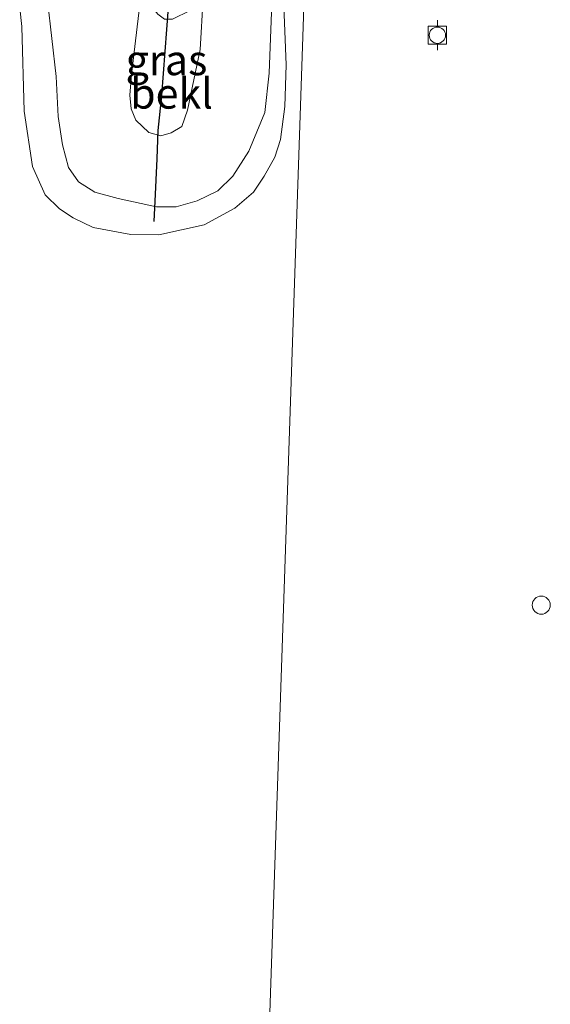
# Model space of a CAD drawing. Units: metres. Extents: x 39996 to 50008, y 393750 to 397688.
# Drawn here: x 42557 to 42601, y 397376 to 397457 of the extents above; entities that cross this region are included whole.
import ezdxf
from ezdxf.enums import TextEntityAlignment as Align

# ---------------------------------------------------------------- set-up
doc = ezdxf.new("R2010")
doc.units = ezdxf.units.M
doc.layers.get('0').update_dxf_attribs({"lineweight": 25})
for name, color, linetype, lineweight in [('B-ME-GW-KRUINLIJN-L-B1', 93, 'Continuous', 18), ('B-ME-IE-GRASLAND-GV-B6', 93, 'Continuous', 18), ('B-ME-IE-HULPGEOMETRIE-L-B1', 53, 'Continuous', 18), ('B-ME-IE-INRICHTINGSELEMENT-S-B2', 253, 'Continuous', 18), ('B-ME-OB-BEKLEDING-GV-B6', 253, 'Continuous', 18), ('B-ME-OB-WATERLIJN-L-B1', 133, 'OB-WATERLIJN', 18), ('B-ME-OG-WATER-GV-B6', 153, 'Continuous', 18), ('B-ME-VV-BOLDER-S-B1', 213, 'Continuous', 18)]:
    doc.layers.add(name, color=color, linetype=linetype, lineweight=lineweight)
doc.layers.add('B-ME-VV-KRIBBEN-L-B1', color=10, linetype='Continuous')
doc.styles.add('NLCS-ISO', font='NLCS-ISO.TTF')
doc.linetypes.add('OB-WATERLIJN', pattern='A,10,[32,NLCS.SHX,S=2,R=0,X=0,Y=0],-12', length=22)

# ---------------------------------------------------------------- blocks, each defined once
blk = doc.blocks.new('dtb')
blk.add_circle((0, 0), 0.75)
blk = doc.blocks.new('bolder')
for p, q in [((-0.75, 0), (-1.25, 0)), ((-0.75, 0.75), (-0.75, -0.75)), ((0.75, 0.75), (-0.75, 0.75)), ((0.75, -0.75), (0.75, 0.75)), ((0.75, 0), (1.25, 0)), ((-0.75, -0.75), (0.75, -0.75))]:
    blk.add_line(p, q)
blk.add_circle((0, 0), 0.673)

msp = doc.modelspace()

# ---------------------------------------------------------------- linework, layer by layer
at = {"layer": 'B-ME-GW-KRUINLIJN-L-B1'}
msp.add_polyline3d([(42567.126, 397460.127, 1.723), (42566.251, 397452.686, 1.53), (42566.1, 397450.958, 1.51), (42566.221, 397449.826, 1.517), (42566.61, 397448.89, 1.53), (42567.664, 397447.882, 1.523), (42568.659, 397447.605, 1.523), (42569.526, 397447.862, 1.53), (42570.397, 397448.385, 1.523), (42570.876, 397449.711, 1.523), (42571.926, 397454.755, 1.596), (42572.17, 397459.01, 1.73)], dxfattribs=at)
at = {"layer": 'B-ME-IE-GRASLAND-GV-B6'}
for points in [[(42577.968, 397461.451, 0.305), (42577.619, 397452.778, 0.35), (42577.262, 397449.544, 0.389), (42575.933, 397446.32, 0.415), (42574.617, 397444.261, 0.415), (42573.374, 397443.044, 0.421), (42571.682, 397442.219, 0.428), (42569.928, 397441.72, 0.428), (42568.309, 397441.736, 0.421), (42565.143, 397442.417, 0.428), (42563.206, 397442.955, 0.434), (42561.855, 397443.811, 0.441), (42561.026, 397444.985, 0.434), (42560.527, 397446.868, 0.492), (42560.163, 397449.203, 0.525), (42560.003, 397452.507, 0.447), (42559.291, 397458.796, 0.343)], [(42567.126, 397460.127, 1.723), (42566.251, 397452.686, 1.53), (42566.1, 397450.958, 1.51), (42566.221, 397449.826, 1.517), (42566.61, 397448.89, 1.53), (42567.664, 397447.882, 1.523), (42568.659, 397447.605, 1.523), (42569.526, 397447.862, 1.53), (42570.397, 397448.385, 1.523), (42570.876, 397449.711, 1.523), (42571.926, 397454.755, 1.596), (42572.17, 397459.01, 1.73)], [(42568.959, 397457.247, 1.776), (42569.624, 397457.24, 1.77), (42571.094, 397457.957, 1.73), (42572.17, 397459.01, 1.73), (42571.926, 397454.755, 1.596), (42570.876, 397449.711, 1.523), (42570.397, 397448.385, 1.523), (42569.526, 397447.862, 1.53), (42568.659, 397447.605, 1.523), (42567.664, 397447.882, 1.523), (42566.61, 397448.89, 1.53), (42566.221, 397449.826, 1.517), (42566.1, 397450.958, 1.51), (42566.251, 397452.686, 1.53), (42567.126, 397460.127, 1.723), (42567.38, 397458.993, 1.783), (42568.431, 397457.652, 1.783), (42568.959, 397457.247, 1.776)]]:
    msp.add_polyline3d(points, dxfattribs=at)
at = {"layer": 'B-ME-IE-HULPGEOMETRIE-L-B1'}
msp.add_polyline3d([(42581.265, 397480.981, 3.306), (42581.216, 397479.547, 3.064), (42581.08, 397475.526, 2.869), (42581.029, 397474.032, 2.251), (42580.997, 397473.093, 2.155), (42580.929, 397471.085, 2.146), (42580.867, 397469.257, 2.026), (42580.694, 397464.173, 0.213), (42580.661, 397463.179, -0.06), (42577.147, 397359.591, -0.06), (42566.341, 397154.735, -0.06)], dxfattribs=at)
at = {"layer": 'B-ME-OB-BEKLEDING-GV-B6'}
for points in [[(42559.291, 397458.796, 0.343), (42560.003, 397452.507, 0.447), (42560.163, 397449.203, 0.525), (42560.527, 397446.868, 0.492), (42561.026, 397444.985, 0.434), (42561.855, 397443.811, 0.441), (42563.206, 397442.955, 0.434), (42565.143, 397442.417, 0.428), (42568.309, 397441.736, 0.421), (42569.928, 397441.72, 0.428), (42571.682, 397442.219, 0.428), (42573.374, 397443.044, 0.421), (42574.617, 397444.261, 0.415), (42575.933, 397446.32, 0.415), (42577.262, 397449.544, 0.389), (42577.619, 397452.778, 0.35), (42577.968, 397461.451, 0.305)], [(42578.822, 397459.074, -0.06), (42579.03, 397453.484, -0.06), (42578.928, 397450.026, -0.06), (42578.567, 397447.303, -0.06), (42578.086, 397445.844, -0.06), (42577.205, 397444.257, -0.06), (42576.327, 397442.936, -0.06), (42574.783, 397441.621, -0.06), (42572.241, 397440.251, -0.06), (42568.508, 397439.425, -0.06), (42566.18, 397439.449, -0.06), (42563.059, 397440.013, -0.06), (42561.405, 397440.829, -0.06), (42560.282, 397441.572, -0.06), (42559.096, 397442.715, -0.06), (42558.056, 397445.054, -0.06), (42557.372, 397449.651, -0.06), (42557.178, 397456.638, -0.06), (42556.995, 397458.169, -0.06)]]:
    msp.add_polyline3d(points, dxfattribs=at)
at = {"layer": 'B-ME-OB-WATERLIJN-L-B1'}
msp.add_polyline3d([(42578.822, 397459.074, -0.06), (42579.03, 397453.484, -0.06), (42578.928, 397450.026, -0.06), (42578.567, 397447.303, -0.06), (42578.086, 397445.844, -0.06), (42577.205, 397444.257, -0.06), (42576.327, 397442.936, -0.06), (42574.783, 397441.621, -0.06), (42572.241, 397440.251, -0.06), (42568.508, 397439.425, -0.06), (42566.18, 397439.449, -0.06), (42563.059, 397440.013, -0.06), (42561.405, 397440.829, -0.06), (42560.282, 397441.572, -0.06), (42559.096, 397442.715, -0.06), (42558.056, 397445.054, -0.06), (42557.372, 397449.651, -0.06), (42557.178, 397456.638, -0.06), (42556.995, 397458.169, -0.06)], dxfattribs=at)
at = {"layer": 'B-ME-OG-WATER-GV-B6'}
for points in [[(42566.341, 397154.735, -0.06), (42577.147, 397359.591, -0.06), (42580.661, 397463.179, -0.06), (42581.934, 397463.235, -0.06), (42583.206, 397463.157, -0.06), (42585.12, 397463.211, -0.06), (42585.045, 397462.399, -0.06), (42585.801, 397462.393, -0.06), (42586.096, 397466.51, -0.06), (42589.437, 397466.082, -0.06)], [(42580.661, 397463.179, -0.06), (42577.147, 397359.591, -0.06)], [(42556.995, 397458.169, -0.06), (42557.178, 397456.638, -0.06), (42557.372, 397449.651, -0.06), (42558.056, 397445.054, -0.06), (42559.096, 397442.715, -0.06), (42560.282, 397441.572, -0.06), (42561.405, 397440.829, -0.06), (42563.059, 397440.013, -0.06), (42566.18, 397439.449, -0.06), (42568.508, 397439.425, -0.06), (42572.241, 397440.251, -0.06), (42574.783, 397441.621, -0.06), (42576.327, 397442.936, -0.06), (42577.205, 397444.257, -0.06), (42578.086, 397445.844, -0.06), (42578.567, 397447.303, -0.06), (42578.928, 397450.026, -0.06), (42579.03, 397453.484, -0.06), (42578.822, 397459.074, -0.06)]]:
    msp.add_polyline3d(points, dxfattribs=at)
at = {"layer": 'B-ME-VV-KRIBBEN-L-B1'}
for points in [[(42570.219, 397471.26, 2.014), (42569.539, 397461.878, 1.768), (42568.713, 397450.943, 1.495), (42568.424, 397448.032, 1.554)], [(42568.424, 397448.032, 1.554), (42568.335, 397445.701, 1.165), (42568.169, 397442.206, 0.498), (42568.087, 397440.524, 0.188)]]:
    msp.add_polyline3d(points, dxfattribs=at)

# ---------------------------------------------------------------- block references
at = {"layer": 'B-ME-IE-INRICHTINGSELEMENT-S-B2', "rotation": 90}
msp.add_blockref('dtb', (42600.125, 397408.79, 1.201), dxfattribs=at)
at = {"layer": 'B-ME-VV-BOLDER-S-B1', "rotation": 90}
msp.add_blockref('bolder', (42591.537, 397455.923, -0.038), dxfattribs=at)

# ---------------------------------------------------------------- texts
at = {"layer": 'B-ME-IE-GRASLAND-GV-B6', "ltscale": 0.2, "style": 'NLCS-ISO'}
msp.add_text('gras', height=2.5, dxfattribs=at).set_placement((42569.135, 397453.866), align=Align.MIDDLE_CENTER)
at = {"layer": 'B-ME-OB-BEKLEDING-GV-B6', "ltscale": 0.2, "style": 'NLCS-ISO'}
msp.add_text('bekl', height=2.5, dxfattribs=at).set_placement((42569.5509, 397451.1009), align=Align.MIDDLE_CENTER)

doc.saveas('drawing.dxf')
